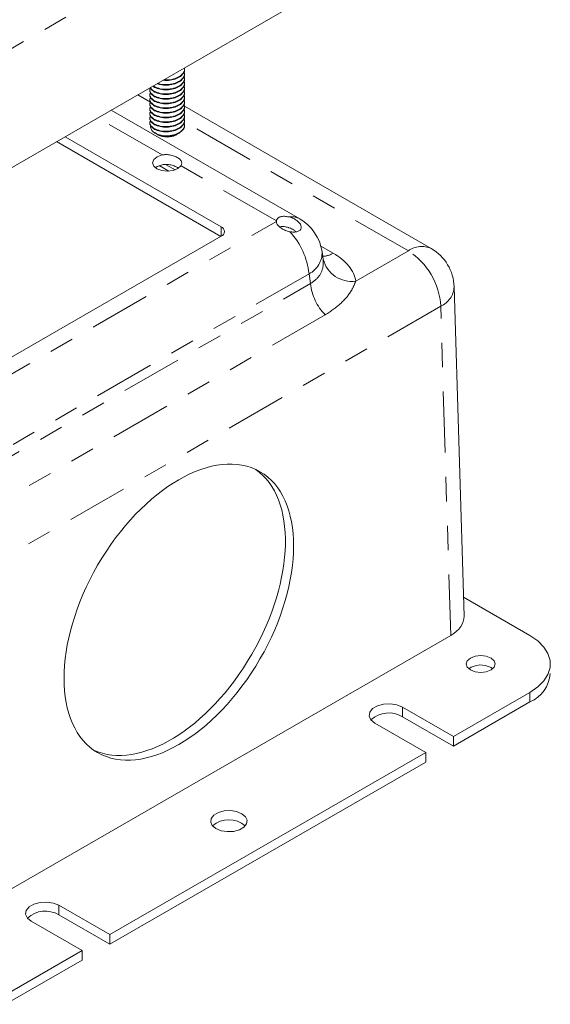
# Model space of a CAD drawing. Units: inches. Extents: x 0.4 to 21.9, y 0.1 to 16.8.
# Drawn here: x 16 to 18.2, y 6.1 to 10.1 of the extents above; entities that cross this region are included whole.
import ezdxf

# ---------------------------------------------------------------- set-up
doc = ezdxf.new("R2010")
doc.units = ezdxf.units.IN
doc.header["$MEASUREMENT"] = 0
doc.linetypes.add('PHANTOM', pattern=[0.5, 0.25, -0.05, 0.05, -0.05, 0.05, -0.05])
doc.layers.add('Drawing', color=7, linetype='Continuous')
doc.layers.add('KNOCKOUTS', color=7, linetype='Continuous')

msp = doc.modelspace()

# ---------------------------------------------------------------- linework, layer by layer
at = {"layer": 'Drawing', "linetype": 'PHANTOM', "lineweight": 0}
for p, q in [((17.35405, 10.79701), (15.74715, 9.86937)), ((16.5915, 9.86181), (16.5915, 9.85942)), ((16.57424, 9.79915), (16.52273, 9.82889)), ((16.5915, 9.84267), (16.5915, 9.84028)), ((16.5915, 9.82354), (16.5915, 9.82114)), ((16.5915, 9.8044), (16.5915, 9.802)), ((16.5915, 9.78526), (16.5915, 9.78287)), ((16.62239, 9.58209), (16.3588, 9.73426)), ((16.5915, 9.76612), (16.5915, 9.76373)), ((16.5915, 9.74698), (16.5915, 9.74459)), ((16.5915, 9.72785), (16.5915, 9.72545)), ((16.5915, 9.70871), (16.5915, 9.70632)), ((16.5915, 9.68957), (16.5915, 9.68718)), ((17.63102, 9.18909), (16.71115, 9.72012)), ((16.64967, 9.51558), (16.60981, 9.53859)), ((16.63653, 9.54355), (16.67561, 9.52099)), ((17.09036, 9.31194), (16.69892, 9.53791)), ((15.69017, 8.50172), (17.0902, 9.30993)), ((16.86436, 9.24899), (16.86436, 9.28726)), ((17.27263, 9.20824), (17.32258, 9.17941)), ((17.41561, 9.06474), (17.63102, 9.18909)), ((17.2241, 9.09498), (15.82043, 8.28466)), ((17.2302, 9.05471), (17.2241, 9.09498)), ((15.82043, 8.24087), (17.2302, 9.05471)), ((17.76358, 8.96214), (15.57697, 7.69983)), ((17.29067, 8.92668), (15.88091, 8.11284)), ((17.80439, 7.61217), (17.76358, 8.96214)), ((18.12894, 7.37887), (18.12894, 7.33968)), ((17.60705, 7.27904), (17.60705, 7.31823)), ((16.19963, 6.46655), (16.19963, 6.50574))]:
    msp.add_line(p, q, dxfattribs=at)
at = {"layer": 'Drawing', "linetype": 'Continuous', "lineweight": 15}
for p, q in [((15.78116, 9.40079), (17.38806, 10.32844)), ((16.7142, 9.93339), (16.7142, 9.93811)), ((16.7142, 9.91425), (16.7142, 9.91897)), ((16.7142, 9.89511), (16.7142, 9.89983)), ((16.5717, 9.85199), (16.5717, 9.84727)), ((16.58496, 9.86482), (16.5915, 9.85942)), ((16.58666, 9.8658), (16.5915, 9.86181)), ((16.7142, 9.87597), (16.7142, 9.88069)), ((16.7142, 9.85684), (16.7142, 9.86156)), ((16.5717, 9.83285), (16.5717, 9.82813)), ((16.5717, 9.81371), (16.5717, 9.80899)), ((16.7142, 9.8377), (16.7142, 9.84242)), ((16.7142, 9.81856), (16.7142, 9.82328)), ((16.5717, 9.79457), (16.5717, 9.78985)), ((16.5717, 9.77544), (16.5717, 9.77072)), ((16.7142, 9.79942), (16.7142, 9.80414)), ((16.7142, 9.78029), (16.7142, 9.785)), ((17.72476, 9.19837), (16.7142, 9.78176)), ((17.18576, 9.32027), (16.41371, 9.76596)), ((16.5717, 9.7563), (16.5717, 9.75158)), ((16.5717, 9.73716), (16.5717, 9.73244)), ((16.7142, 9.76115), (16.7142, 9.76587)), ((16.7142, 9.74201), (16.7142, 9.74673)), ((16.5717, 9.71802), (16.5717, 9.7133)), ((16.7142, 9.72287), (16.7142, 9.72759)), ((16.7142, 9.70128), (16.7142, 9.70845)), ((16.86436, 9.28726), (16.22443, 9.65668)), ((16.59421, 9.67124), (16.60181, 9.66686)), ((16.60379, 9.66571), (16.60499, 9.66502)), ((16.68091, 9.66502), (16.68382, 9.6667)), ((16.86303, 9.24822), (16.18995, 9.63678)), ((16.60218, 9.5749), (16.58844, 9.56373)), ((16.62239, 9.58209), (16.60218, 9.5749)), ((16.58844, 9.56373), (16.58333, 9.55034)), ((16.58333, 9.55034), (16.58768, 9.53687)), ((16.58768, 9.53687), (16.60079, 9.52544)), ((16.60218, 9.53509), (16.5943, 9.52988)), ((16.62239, 9.54229), (16.60218, 9.53509)), ((16.68646, 9.52625), (16.69892, 9.53791)), ((16.60079, 9.52544), (16.62058, 9.51788)), ((16.62058, 9.51788), (16.64392, 9.51537)), ((16.64392, 9.51537), (16.6671, 9.51831)), ((16.6671, 9.51831), (16.68646, 9.52625)), ((15.79575, 8.63209), (16.86436, 9.24899)), ((17.28219, 9.15435), (17.2774, 9.18597)), ((17.85928, 7.69059), (17.81843, 9.04166)), ((18.12894, 7.61155), (17.85692, 7.76858)), ((15.57697, 6.32631), (17.80439, 7.61217)), ((18.16087, 7.58958), (18.12894, 7.61155)), ((18.18571, 7.56474), (18.16087, 7.58958)), ((18.2027, 7.53779), (18.18571, 7.56474)), ((17.87232, 7.50838), (17.88525, 7.51955)), ((17.88525, 7.51955), (17.90459, 7.52701)), ((17.90459, 7.52701), (17.92741, 7.52963)), ((17.92741, 7.52963), (17.95023, 7.52701)), ((17.95023, 7.52701), (17.96957, 7.51955)), ((17.96957, 7.51955), (17.9825, 7.50838)), ((18.21133, 7.50955), (18.2027, 7.53779)), ((18.21133, 7.48087), (18.21133, 7.50955)), ((17.86778, 7.49521), (17.87232, 7.50838)), ((17.87232, 7.48204), (17.86778, 7.49521)), ((17.88525, 7.47087), (17.87232, 7.48204)), ((17.90459, 7.46341), (17.88525, 7.47087)), ((17.96957, 7.47087), (17.95023, 7.46341)), ((17.9825, 7.48204), (17.96957, 7.47087)), ((17.96957, 7.48035), (17.97643, 7.47561)), ((17.9825, 7.50838), (17.98703, 7.49521)), ((17.98703, 7.49521), (17.9825, 7.48204)), ((18.2027, 7.45263), (18.21133, 7.48087)), ((17.92741, 7.46079), (17.90459, 7.46341)), ((17.95023, 7.46341), (17.92741, 7.46079)), ((18.18571, 7.42568), (18.2027, 7.45263)), ((18.12894, 7.37887), (18.16087, 7.40084)), ((18.16087, 7.40084), (18.18571, 7.42568)), ((17.81547, 7.19791), (18.12894, 7.37887)), ((17.48457, 7.31205), (17.47279, 7.29746)), ((17.50428, 7.32342), (17.48457, 7.31205)), ((17.52954, 7.33022), (17.50428, 7.32342)), ((17.5573, 7.33162), (17.52954, 7.33022)), ((17.58422, 7.32746), (17.5573, 7.33162)), ((17.60705, 7.31823), (17.58422, 7.32746)), ((17.81547, 7.19791), (17.60705, 7.31823)), ((17.81547, 7.15872), (18.12894, 7.33968)), ((17.47279, 7.29746), (17.47036, 7.28144)), ((17.47036, 7.28144), (17.47758, 7.26589)), ((17.81547, 7.15872), (17.60705, 7.27904)), ((17.47758, 7.26589), (17.49356, 7.25271)), ((17.49356, 7.25271), (17.70198, 7.1324)), ((17.81547, 7.15872), (17.81547, 7.19791)), ((16.40805, 6.38543), (17.70198, 7.1324)), ((17.70198, 7.0932), (17.70198, 7.1324)), ((16.40805, 6.34623), (17.70198, 7.0932)), ((16.83448, 6.87559), (16.82347, 6.86196)), ((16.8529, 6.88622), (16.83448, 6.87559)), ((16.87651, 6.89258), (16.8529, 6.88622)), ((16.90245, 6.89389), (16.87651, 6.89258)), ((16.92761, 6.89), (16.90245, 6.89389)), ((16.94895, 6.88137), (16.92761, 6.89)), ((16.96389, 6.86905), (16.94895, 6.88137)), ((16.97063, 6.85453), (16.96389, 6.86905)), ((16.82347, 6.86196), (16.8212, 6.84698)), ((16.8212, 6.84698), (16.82794, 6.83246)), ((16.82794, 6.83246), (16.84288, 6.82014)), ((16.93894, 6.81529), (16.95735, 6.82592)), ((16.95735, 6.82592), (16.96836, 6.83955)), ((16.96836, 6.83955), (16.97063, 6.85453)), ((16.84288, 6.82014), (16.86422, 6.81152)), ((16.86422, 6.81152), (16.88938, 6.80763)), ((16.88938, 6.80763), (16.91533, 6.80894)), ((16.91533, 6.80894), (16.93894, 6.81529)), ((16.09686, 6.51093), (16.07715, 6.49956)), ((16.12212, 6.51773), (16.09686, 6.51093)), ((16.14988, 6.51914), (16.12212, 6.51773)), ((16.1768, 6.51497), (16.14988, 6.51914)), ((16.19963, 6.50574), (16.1768, 6.51497)), ((16.40805, 6.38543), (16.19963, 6.50574)), ((16.06537, 6.48498), (16.06294, 6.46895)), ((16.06294, 6.46895), (16.07015, 6.45341)), ((16.07715, 6.49956), (16.06537, 6.48498)), ((16.40805, 6.34623), (16.19963, 6.46655)), ((16.07015, 6.45341), (16.08614, 6.44023)), ((16.08614, 6.44023), (16.29456, 6.31991)), ((16.40805, 6.34623), (16.40805, 6.38543)), ((15.9811, 6.13895), (16.29456, 6.31991)), ((16.29456, 6.28072), (16.29456, 6.31991)), ((15.9811, 6.09976), (16.29456, 6.28072))]:
    msp.add_line(p, q, dxfattribs=at)
for centre, radius, start, end in [((16.64295, 9.73608), 0.08057, 241.89216, 298.10781), ((16.64464, 9.76459), 0.10449, 268.23072, 297.09589), ((16.8571, 9.26812), 0.02047, 290.78347, 69.21641), ((17.10729, 9.3096), 0.0171, 172.13191, 178.8892), ((17.09202, 9.15788), 0.1875, 8.61629, 60.00269), ((17.63102, 9.03599), 0.1875, 1.73161, 60.00269), ((17.92781, 7.40442), 0.08666, 61.18938, 124.76516), ((18.07339, 7.46764), 0.1395, 293.46208, 355.2179), ((17.5512, 7.18518), 0.10922, 59.2424, 132.36736), ((16.89592, 6.75665), 0.10012, 48.09012, 131.90988), ((16.14377, 6.37269), 0.10922, 59.24244, 132.36734)]:
    msp.add_arc(centre, radius, start, end, dxfattribs=at)
at = {"layer": 'Drawing', "linetype": 'PHANTOM', "lineweight": 0}
for centre, radius, start, end in [((17.1512, 9.25762), 0.07155, 61.11372, 98.49343), ((16.92656, 9.06312), 0.29923, 6.11078, 43.04623), ((17.68575, 9.11441), 0.09259, 65.07615, 126.23413), ((17.18073, 9.18149), 0.09678, 296.62255, 2.65243), ((17.27726, 9.25148), 0.08514, 272.09065, 302.15907), ((17.47515, 8.94586), 0.28889, 3.22967, 57.3477), ((17.39905, 9.18417), 0.12057, 194.19986, 277.89551), ((17.44481, 9.07779), 0.21585, 186.13669, 224.43119), ((17.72719, 9.04592), 0.09135, 293.48036, 357.32492)]:
    msp.add_arc(centre, radius, start, end, dxfattribs=at)
msp.add_ellipse((17.09192, 9.04826), major_axis=(0.32496, 0), ratio=0.5729191, start_param=0.0886147, end_param=0.7816001, dxfattribs=at)
at = {"layer": 'Drawing', "linetype": 'Continuous', "lineweight": 15}
msp.add_ellipse((17.67175, 7.6887), major_axis=(0.18756, 0), ratio=0.5771119, start_param=5.4979394, end_param=6.3006305, dxfattribs=at)
for points, knots in [([(16.6263, 9.88868), (16.63131, 9.88808), (16.64531, 9.88639), (16.66948, 9.89058), (16.6937, 9.90042), (16.70912, 9.9151), (16.7158, 9.92708), (16.71401, 9.93305), (16.71392, 9.93336)], [0, 0, 0, 0, 0.1207769, 0.337643, 0.5545085, 0.7713742, 0.98824, 1, 1, 1, 1]), ([(16.62992, 9.89077), (16.63373, 9.89033), (16.64655, 9.88887), (16.66949, 9.89302), (16.6937, 9.9028), (16.70912, 9.9175), (16.7158, 9.92947), (16.71401, 9.93544), (16.71392, 9.93575)], [0, 0, 0, 0, 0.0945981, 0.3179214, 0.541244, 0.7645669, 0.9878898, 1, 1, 1, 1]), ([(16.5915, 9.86181), (16.59872, 9.85875), (16.61317, 9.85263), (16.64148, 9.85052), (16.66942, 9.85451), (16.69361, 9.86458), (16.70955, 9.87922), (16.71608, 9.89403), (16.71272, 9.90277), (16.71154, 9.90587)], [0, 0, 0, 0, 0.1527243, 0.3054485, 0.4581729, 0.6108967, 0.7636208, 0.9163449, 1, 1, 1, 1]), ([(16.5915, 9.85942), (16.59872, 9.85636), (16.61316, 9.85023), (16.64149, 9.84812), (16.66939, 9.85211), (16.69373, 9.86219), (16.70911, 9.87681), (16.7158, 9.8888), (16.71401, 9.89478), (16.71392, 9.89508)], [0, 0, 0, 0, 0.1651741, 0.330348, 0.495522, 0.6606956, 0.8258694, 0.9910431, 1, 1, 1, 1]), ([(16.60223, 9.87478), (16.6061, 9.87323), (16.61731, 9.86872), (16.64159, 9.86737), (16.66936, 9.87122), (16.69374, 9.88134), (16.70911, 9.89595), (16.7158, 9.90794), (16.71401, 9.91391), (16.71392, 9.91422)], [0, 0, 0, 0, 0.0947258, 0.2738383, 0.4529507, 0.6320628, 0.811175, 0.9902872, 1, 1, 1, 1]), ([(16.6048, 9.87627), (16.60787, 9.87506), (16.6183, 9.87095), (16.64161, 9.8698), (16.66938, 9.8736), (16.69362, 9.88373), (16.70955, 9.89836), (16.71608, 9.91317), (16.71272, 9.92191), (16.71154, 9.925)], [0, 0, 0, 0, 0.06972048, 0.23740645, 0.40509245, 0.57277797, 0.74046375, 0.90814947, 1, 1, 1, 1]), ([(16.57537, 9.85928), (16.57381, 9.85638), (16.56967, 9.8487), (16.57473, 9.83524), (16.58591, 9.82744), (16.5915, 9.82354)], [0, 0, 0, 0, 0.2331392, 0.6165697, 1, 1, 1, 1]), ([(16.57451, 9.85878), (16.57498, 9.85668), (16.57656, 9.8496), (16.58533, 9.84413), (16.5915, 9.84028)], [0, 0, 0, 0, 0.2968335, 1, 1, 1, 1]), ([(16.57518, 9.85917), (16.57553, 9.85776), (16.57712, 9.85139), (16.5852, 9.84649), (16.5915, 9.84267)], [0, 0, 0, 0, 0.2215778, 1, 1, 1, 1]), ([(16.5915, 9.84267), (16.59872, 9.83961), (16.61317, 9.83349), (16.64148, 9.83138), (16.66942, 9.83537), (16.69361, 9.84544), (16.70955, 9.86008), (16.71608, 9.87489), (16.71272, 9.88363), (16.71154, 9.88673)], [0, 0, 0, 0, 0.1527243, 0.3054485, 0.4581728, 0.6108967, 0.7636208, 0.9163449, 1, 1, 1, 1]), ([(16.5915, 9.84028), (16.59872, 9.83722), (16.61316, 9.8311), (16.64149, 9.82899), (16.66939, 9.83297), (16.69373, 9.84306), (16.70911, 9.85768), (16.7158, 9.86967), (16.71401, 9.87564), (16.71392, 9.87595)], [0, 0, 0, 0, 0.1651741, 0.330348, 0.495522, 0.6606956, 0.8258693, 0.9910431, 1, 1, 1, 1]), ([(16.5915, 9.82354), (16.59872, 9.82047), (16.61317, 9.81435), (16.64148, 9.81224), (16.66942, 9.81623), (16.69361, 9.82631), (16.70955, 9.84095), (16.71608, 9.85576), (16.71272, 9.8645), (16.71154, 9.86759)], [0, 0, 0, 0, 0.1527243, 0.3054485, 0.4581728, 0.6108967, 0.7636208, 0.9163448, 1, 1, 1, 1]), ([(16.5915, 9.82114), (16.59872, 9.81808), (16.61316, 9.81196), (16.64149, 9.80985), (16.66939, 9.81384), (16.69373, 9.82392), (16.70911, 9.83854), (16.7158, 9.85053), (16.71401, 9.8565), (16.71392, 9.85681)], [0, 0, 0, 0, 0.165174, 0.330348, 0.495522, 0.6606956, 0.8258693, 0.991043, 1, 1, 1, 1]), ([(16.5748, 9.83877), (16.57351, 9.83632), (16.5697, 9.82908), (16.57477, 9.8161), (16.58592, 9.8083), (16.5915, 9.8044)], [0, 0, 0, 0, 0.2042107, 0.6021056, 1, 1, 1, 1]), ([(16.5748, 9.81963), (16.57351, 9.81718), (16.5697, 9.80994), (16.57477, 9.79697), (16.58592, 9.78916), (16.5915, 9.78526)], [0, 0, 0, 0, 0.2042107, 0.6021056, 1, 1, 1, 1]), ([(16.57198, 9.8473), (16.57273, 9.84252), (16.57427, 9.83268), (16.58565, 9.82506), (16.5915, 9.82114)], [0, 0, 0, 0, 0.4860658, 1, 1, 1, 1]), ([(16.57198, 9.82816), (16.57273, 9.82338), (16.57427, 9.81355), (16.58565, 9.80592), (16.5915, 9.802)], [0, 0, 0, 0, 0.4860659, 1, 1, 1, 1]), ([(16.5915, 9.8044), (16.59872, 9.80134), (16.61317, 9.79521), (16.64148, 9.7931), (16.66942, 9.79709), (16.69361, 9.80717), (16.70955, 9.82181), (16.71608, 9.83662), (16.71272, 9.84536), (16.71154, 9.84845)], [0, 0, 0, 0, 0.1527243, 0.3054485, 0.4581729, 0.6108967, 0.7636208, 0.9163449, 1, 1, 1, 1]), ([(16.5915, 9.802), (16.59872, 9.79894), (16.61316, 9.79282), (16.64149, 9.79071), (16.66939, 9.7947), (16.69373, 9.80478), (16.70911, 9.8194), (16.7158, 9.83139), (16.71401, 9.83736), (16.71392, 9.83767)], [0, 0, 0, 0, 0.1651741, 0.330348, 0.495522, 0.6606956, 0.8258694, 0.9910431, 1, 1, 1, 1]), ([(16.5915, 9.78526), (16.59872, 9.7822), (16.61317, 9.77608), (16.64148, 9.77396), (16.66942, 9.77795), (16.69361, 9.78803), (16.70955, 9.80267), (16.71608, 9.81748), (16.71272, 9.82622), (16.71154, 9.82931)], [0, 0, 0, 0, 0.1527243, 0.3054485, 0.4581728, 0.6108967, 0.7636208, 0.9163449, 1, 1, 1, 1]), ([(16.5915, 9.78287), (16.59872, 9.77981), (16.61316, 9.77368), (16.64149, 9.77157), (16.66939, 9.77556), (16.69373, 9.78564), (16.70911, 9.80026), (16.7158, 9.81225), (16.71401, 9.81823), (16.71392, 9.81853)], [0, 0, 0, 0, 0.1651741, 0.330348, 0.495522, 0.6606956, 0.8258693, 0.9910431, 1, 1, 1, 1]), ([(16.5915, 9.76612), (16.59872, 9.76306), (16.61317, 9.75694), (16.64148, 9.75483), (16.66942, 9.75882), (16.69361, 9.76889), (16.70955, 9.78353), (16.71608, 9.79834), (16.71272, 9.80708), (16.71154, 9.81018)], [0, 0, 0, 0, 0.1527243, 0.3054485, 0.4581728, 0.6108967, 0.7636208, 0.9163448, 1, 1, 1, 1]), ([(16.5748, 9.80049), (16.57351, 9.79804), (16.5697, 9.79081), (16.57477, 9.77783), (16.58592, 9.77002), (16.5915, 9.76612)], [0, 0, 0, 0, 0.2042109, 0.6021055, 1, 1, 1, 1]), ([(16.5748, 9.78136), (16.57351, 9.7789), (16.5697, 9.77167), (16.57477, 9.75869), (16.58592, 9.75089), (16.5915, 9.74698)], [0, 0, 0, 0, 0.2042107, 0.6021056, 1, 1, 1, 1]), ([(16.57198, 9.80902), (16.57273, 9.80424), (16.57427, 9.79441), (16.58565, 9.78679), (16.5915, 9.78287)], [0, 0, 0, 0, 0.48606604, 1, 1, 1, 1]), ([(16.57198, 9.78988), (16.57273, 9.7851), (16.57427, 9.77527), (16.58565, 9.76765), (16.5915, 9.76373)], [0, 0, 0, 0, 0.4860658, 1, 1, 1, 1]), ([(16.57198, 9.77074), (16.57273, 9.76597), (16.57427, 9.75613), (16.58565, 9.74851), (16.5915, 9.74459)], [0, 0, 0, 0, 0.4860659, 1, 1, 1, 1]), ([(16.5915, 9.76373), (16.59872, 9.76067), (16.61316, 9.75455), (16.64149, 9.75244), (16.66939, 9.75642), (16.69373, 9.76651), (16.70911, 9.78112), (16.7158, 9.79312), (16.71401, 9.79909), (16.71392, 9.79939)], [0, 0, 0, 0, 0.16517398, 0.33034796, 0.49552197, 0.66069558, 0.8258693, 0.9910431, 1, 1, 1, 1]), ([(16.5915, 9.74698), (16.59872, 9.74392), (16.61317, 9.7378), (16.64148, 9.73569), (16.66942, 9.73968), (16.69361, 9.74976), (16.70955, 9.76439), (16.71608, 9.77921), (16.71272, 9.78795), (16.71154, 9.79104)], [0, 0, 0, 0, 0.1527243, 0.3054485, 0.4581729, 0.6108967, 0.7636208, 0.9163449, 1, 1, 1, 1]), ([(16.5915, 9.74459), (16.59872, 9.74153), (16.61316, 9.73541), (16.64149, 9.7333), (16.66939, 9.73729), (16.69373, 9.74737), (16.70911, 9.76199), (16.7158, 9.77398), (16.71401, 9.77995), (16.71392, 9.78026)], [0, 0, 0, 0, 0.1651741, 0.330348, 0.495522, 0.6606956, 0.8258694, 0.9910431, 1, 1, 1, 1]), ([(16.5915, 9.72785), (16.59872, 9.72479), (16.61317, 9.71866), (16.64148, 9.71655), (16.66942, 9.72054), (16.69361, 9.73062), (16.70955, 9.74526), (16.71608, 9.76007), (16.71272, 9.76881), (16.71154, 9.7719)], [0, 0, 0, 0, 0.1527243, 0.3054485, 0.4581728, 0.6108967, 0.7636208, 0.9163449, 1, 1, 1, 1]), ([(16.5748, 9.76222), (16.57351, 9.75977), (16.5697, 9.75253), (16.57477, 9.73955), (16.58592, 9.73175), (16.5915, 9.72785)], [0, 0, 0, 0, 0.2042107, 0.6021056, 1, 1, 1, 1]), ([(16.5748, 9.74308), (16.57351, 9.74063), (16.5697, 9.73339), (16.57477, 9.72041), (16.58592, 9.71261), (16.5915, 9.70871)], [0, 0, 0, 0, 0.2042107, 0.6021054, 1, 1, 1, 1]), ([(16.57198, 9.75161), (16.57273, 9.74683), (16.57427, 9.737), (16.58565, 9.72937), (16.5915, 9.72545)], [0, 0, 0, 0, 0.48606604, 1, 1, 1, 1]), ([(16.57198, 9.73247), (16.57273, 9.72769), (16.57427, 9.71786), (16.58565, 9.71023), (16.5915, 9.70632)], [0, 0, 0, 0, 0.4860658, 1, 1, 1, 1]), ([(16.5915, 9.72545), (16.59872, 9.72239), (16.61316, 9.71627), (16.64149, 9.71416), (16.66939, 9.71815), (16.69373, 9.72823), (16.70911, 9.74285), (16.7158, 9.75484), (16.71401, 9.76081), (16.71392, 9.76112)], [0, 0, 0, 0, 0.1651741, 0.330348, 0.495522, 0.6606956, 0.8258693, 0.9910431, 1, 1, 1, 1]), ([(16.5915, 9.70871), (16.59872, 9.70565), (16.61317, 9.69952), (16.64148, 9.69741), (16.66942, 9.7014), (16.69361, 9.71148), (16.70955, 9.72612), (16.71608, 9.74093), (16.71272, 9.74967), (16.71154, 9.75276)], [0, 0, 0, 0, 0.1527243, 0.3054485, 0.4581728, 0.6108967, 0.7636208, 0.9163448, 1, 1, 1, 1]), ([(16.5915, 9.70632), (16.59872, 9.70326), (16.61316, 9.69713), (16.64149, 9.69502), (16.66939, 9.69901), (16.69373, 9.70909), (16.70911, 9.72371), (16.7158, 9.7357), (16.71401, 9.74167), (16.71392, 9.74198)], [0, 0, 0, 0, 0.16517398, 0.33034796, 0.49552197, 0.66069558, 0.8258693, 0.9910431, 1, 1, 1, 1]), ([(16.5915, 9.68957), (16.59872, 9.68651), (16.61317, 9.68039), (16.64148, 9.67828), (16.66942, 9.68227), (16.69361, 9.69234), (16.70955, 9.70698), (16.71608, 9.72179), (16.71272, 9.73053), (16.71154, 9.73363)], [0, 0, 0, 0, 0.1527243, 0.3054485, 0.4581729, 0.6108967, 0.7636208, 0.9163449, 1, 1, 1, 1]), ([(16.5748, 9.72394), (16.57351, 9.72149), (16.5697, 9.71426), (16.57477, 9.70128), (16.58592, 9.69347), (16.5915, 9.68957)], [0, 0, 0, 0, 0.2042107, 0.6021056, 1, 1, 1, 1]), ([(16.57198, 9.71333), (16.57273, 9.70855), (16.57427, 9.69872), (16.58565, 9.6911), (16.5915, 9.68718)], [0, 0, 0, 0, 0.4860659, 1, 1, 1, 1]), ([(16.64142, 9.66016), (16.63495, 9.66049), (16.62063, 9.66122), (16.60081, 9.66705), (16.58454, 9.67667), (16.57632, 9.68856), (16.57366, 9.69749), (16.57589, 9.70149), (16.5759, 9.7015)], [0, 0, 0, 0, 0.1721705, 0.3810622, 0.5899961, 0.7962305, 0.9995353, 1, 1, 1, 1]), ([(16.5915, 9.68718), (16.59872, 9.68412), (16.61316, 9.67799), (16.64149, 9.67588), (16.66939, 9.67987), (16.69373, 9.68996), (16.70911, 9.70457), (16.7158, 9.71657), (16.71401, 9.72254), (16.71392, 9.72284)], [0, 0, 0, 0, 0.1651741, 0.330348, 0.495522, 0.6606956, 0.8258694, 0.9910431, 1, 1, 1, 1]), ([(16.64142, 9.66016), (16.65076, 9.66106), (16.66943, 9.66286), (16.69361, 9.67328), (16.70955, 9.68782), (16.71608, 9.70266), (16.71272, 9.7114), (16.71154, 9.71449)], [0, 0, 0, 0, 0.2198891, 0.4397776, 0.6596663, 0.8795552, 1, 1, 1, 1]), ([(16.69224, 9.67157), (16.698, 9.67612), (16.70953, 9.68522), (16.7158, 9.69743), (16.71401, 9.7034), (16.71392, 9.70371)], [0, 0, 0, 0, 0.48680096, 0.97360217, 1, 1, 1, 1]), ([(16.62412, 9.65826), (16.6223, 9.65868), (16.61472, 9.66042), (16.60543, 9.66437), (16.59727, 9.66989), (16.5943, 9.67312), (16.5928, 9.67475)], [0, 0, 0, 0, 0.1352234, 0.5638671, 0.7787294, 1, 1, 1, 1]), ([(16.60187, 9.66698), (16.60562, 9.66514), (16.61392, 9.66107), (16.63189, 9.65825), (16.65298, 9.65867), (16.67191, 9.66271), (16.68484, 9.66767), (16.69049, 9.67065), (16.69224, 9.67157)], [0, 0, 0, 0, 0.1690425, 0.3735401, 0.5780648, 0.7935011, 0.9362633, 1, 1, 1, 1]), ([(16.68363, 9.66709), (16.6798, 9.66499), (16.67106, 9.66021), (16.65334, 9.65665), (16.63671, 9.6562), (16.62738, 9.65772), (16.62412, 9.65826)], [0, 0, 0, 0, 0.236034, 0.5386799, 0.8383201, 1, 1, 1, 1]), ([(16.62412, 9.65826), (16.6299, 9.65777), (16.64266, 9.6567), (16.65831, 9.65846), (16.66547, 9.66174), (16.66666, 9.66228)], [0, 0, 0, 0, 0.4092635, 0.9021822, 1, 1, 1, 1]), ([(16.69892, 9.53791), (16.7006, 9.5415), (16.70397, 9.54868), (16.7006, 9.55891), (16.69124, 9.56837), (16.67633, 9.57649), (16.65791, 9.58218), (16.63906, 9.5845), (16.6275, 9.58283), (16.62239, 9.58209)], [0, 0, 0, 0, 0.1468475, 0.293584, 0.4423119, 0.5895277, 0.7352257, 0.8828723, 1, 1, 1, 1]), ([(16.68865, 9.52831), (16.68466, 9.53074), (16.67622, 9.53589), (16.65841, 9.54165), (16.63958, 9.54461), (16.62777, 9.54301), (16.62239, 9.54229)], [0, 0, 0, 0, 0.2369357, 0.5019423, 0.7733895, 1, 1, 1, 1]), ([(17.14063, 9.32838), (17.13473, 9.32941), (17.12294, 9.33146), (17.10742, 9.32964), (17.0961, 9.32391), (17.09137, 9.31713), (17.09055, 9.31293), (17.09036, 9.31194)], [0, 0, 0, 0, 0.2397146, 0.4796623, 0.7117087, 0.9318596, 1, 1, 1, 1]), ([(17.14524, 9.26738), (17.15107, 9.26663), (17.16273, 9.26512), (17.17757, 9.26768), (17.188, 9.27359), (17.19281, 9.28229), (17.19189, 9.29253), (17.18572, 9.30325), (17.17489, 9.31351), (17.16018, 9.32228), (17.148, 9.32667), (17.1414, 9.3282), (17.14063, 9.32838)], [0, 0, 0, 0, 0.1147805, 0.2297007, 0.3419693, 0.4494036, 0.5530736, 0.6559907, 0.761322, 0.870957, 0.9847968, 1, 1, 1, 1]), ([(17.0902, 9.30993), (17.09068, 9.30663), (17.09164, 9.30002), (17.09987, 9.28982), (17.112, 9.28038), (17.12759, 9.27196), (17.13919, 9.26895), (17.14524, 9.26738)], [0, 0, 0, 0, 0.1945263, 0.3891243, 0.5826242, 0.7818924, 1, 1, 1, 1]), ([(17.14063, 9.28436), (17.13466, 9.28595), (17.12271, 9.28913), (17.10995, 9.28953), (17.10539, 9.2871), (17.10465, 9.28671)], [0, 0, 0, 0, 0.4554486, 0.9119814, 1, 1, 1, 1]), ([(17.1697, 9.26845), (17.16677, 9.27077), (17.15883, 9.27705), (17.14824, 9.28179), (17.14142, 9.28409), (17.14063, 9.28436)], [0, 0, 0, 0, 0.3414632, 0.9233483, 1, 1, 1, 1]), ([(17.28328, 9.14984), (17.28337, 9.1497), (17.28395, 9.14878), (17.283, 9.15176), (17.2822, 9.15428)], [0, 0, 0, 0, 0.1552282, 1, 1, 1, 1])]:
    msp.add_open_spline(points, degree=3, knots=knots, dxfattribs=at)
at = {"layer": 'Drawing', "linetype": 'PHANTOM', "lineweight": 0}
for points, knots in [([(17.2302, 9.05471), (17.24298, 9.06388), (17.26859, 9.08225), (17.28342, 9.12353), (17.28253, 9.14539), (17.28216, 9.15459)], [0, 0, 0, 0, 0.36588261, 0.73296092, 1, 1, 1, 1]), ([(17.41561, 9.06474), (17.41064, 9.05268), (17.3981, 9.02223), (17.35685, 8.97118), (17.31329, 8.94189), (17.29067, 8.92668)], [0, 0, 0, 0, 0.2397145, 0.6052451, 1, 1, 1, 1])]:
    msp.add_open_spline(points, degree=3, knots=knots, dxfattribs=at)
at = {"layer": 'KNOCKOUTS', "linetype": 'Continuous', "lineweight": 0}
msp.add_ellipse((16.69068, 7.70768), major_axis=(-0.3325, -0.57591), ratio=0.5773503, dxfattribs=at)
msp.add_ellipse((16.65709, 7.72707), major_axis=(0.3325, 0.57591), ratio=0.5773503, start_param=3.1921218, end_param=6.2326562, dxfattribs=at)

doc.saveas('drawing.dxf')
